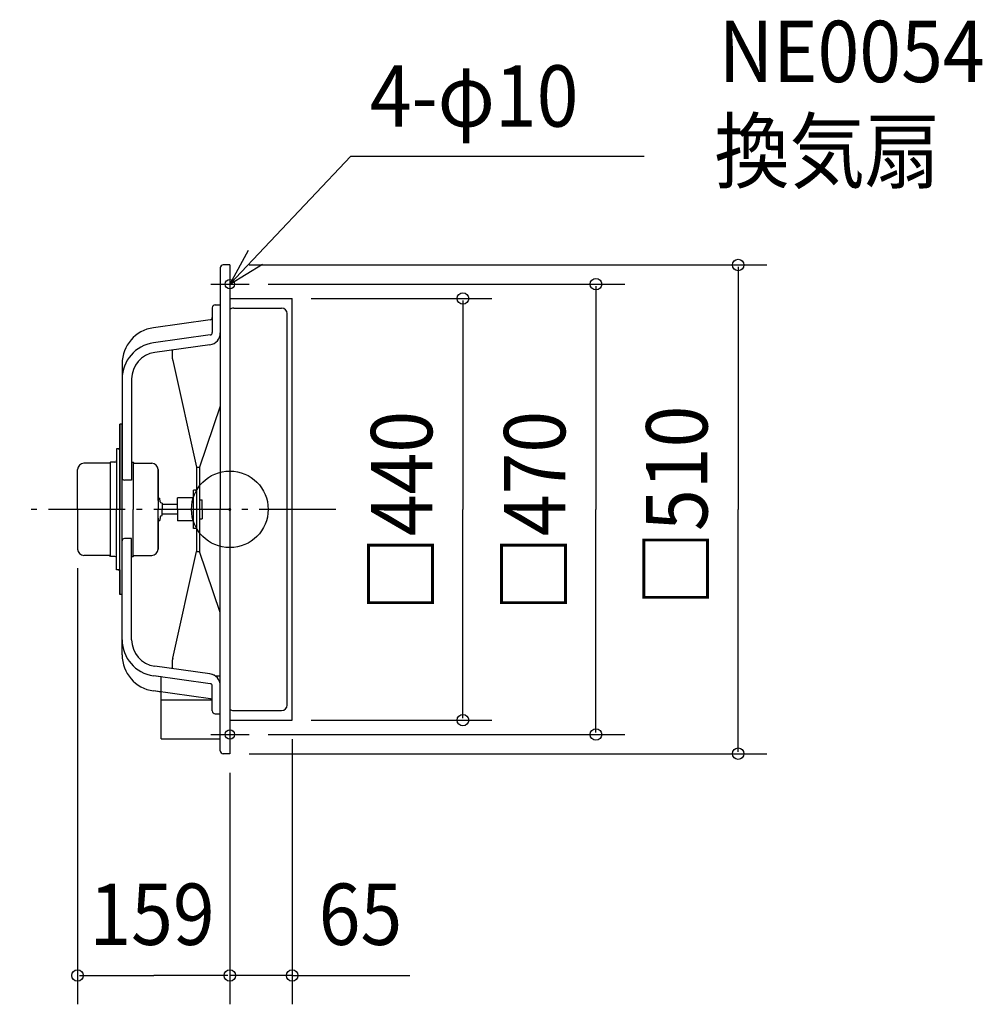
# Model space of a CAD drawing. Extents: x -219 to 785, y -517 to 511.
import ezdxf

# ---------------------------------------------------------------- set-up
doc = ezdxf.new("R2010")
doc.units = 0
doc.header["$LTSCALE"] = 20
doc.header["$PDMODE"] = 3
doc.header["$PDSIZE"] = -2
doc.linetypes.add('DASHDOT', pattern=[5.5, 4, -0.6, 0.3, -0.6])
for name, color, linetype in [('ARRANGE', 1, 'CONTINUOUS'), ('BASIS', 6, 'DASHDOT'), ('DETAIL', 5, 'CONTINUOUS'), ('ETC', 61, 'CONTINUOUS'), ('FIX', 11, 'CONTINUOUS'), ('NOTE', 4, 'CONTINUOUS'), ('OUTLINE', 3, 'CONTINUOUS'), ('SIZE', 30, 'CONTINUOUS')]:
    doc.layers.add(name, color=color, linetype=linetype)
doc.styles.get("Standard").update_dxf_attribs({"font": 'SIMPLEX', "width": 0.9, "bigfont": 'BIGFONT'})

msp = doc.modelspace()

# ---------------------------------------------------------------- linework, layer by layer
at = {"layer": 'ARRANGE', "color": 1, "linetype": 'CONTINUOUS'}
msp.add_circle((0, 0), 40, dxfattribs=at)
msp.add_point((0, 0), dxfattribs=at)
at = {"layer": 'BASIS', "color": 6, "linetype": 'DASHDOT'}
msp.add_line((110.619061, 0), (-219.380273, 0), dxfattribs=at)
at = {"layer": 'DETAIL', "color": 5, "linetype": 'CONTINUOUS'}
for p, q in [((-10, 252), (-10, 0)), ((0, 255), (-7, 255)), ((0, 255), (0, -255)), ((0, 220), (65, 220)), ((65, -220), (65, 220)), ((-18.3, 210.359348), (-18.3, 184.402292)), ((-15.3, 213.359348), (-10, 213.359348)), ((-10, 213.359348), (-10, 184.165892)), ((4, 210), (54, 210)), ((-20.455666, 197.738694), (-79.73388, 189.495524)), ((59.8, -204.2), (59.8, 204.2)), ((-20.455666, 181.926119), (-79.73388, 173.682948)), ((-20.778329, 171.785026), (-78.356543, 163.778255)), ((-59.595064, 155.144984), (-34.8, 43.999985)), ((-112.5, 151.85769), (-112.5, 32.97248)), ((-102.5, 136.045115), (-102.5, 30.47248)), ((-10, 107.680461), (-31.6, 43.999985)), ((-112.5, 88.904444), (-115, 88.904444)), ((-115, -88.904444), (-115, 88.904444)), ((-112.5, -88.904444), (-112.5, 88.904444)), ((-116.6, 63.1), (-118.2, 63.1)), ((-118.2, 63.1), (-118.2, 0)), ((-115, 63.1), (-118.2, 63.1)), ((-116.6, 63.1), (-115, 63.1)), ((-115, 63.1), (-115, 0)), ((-159, 0), (-159, 41.5)), ((-125.427963, 48.1), (-152.4, 48.1)), ((-147.632968, 48.1), (-151.853, 48.1)), ((-124.428095, 49.1), (-125.427963, 48.100131)), ((-120.1, 49.1), (-124.428095, 49.1)), ((-124.428095, -49.1), (-124.428095, 49.1)), ((-102.5, 49.1), (-100.771905, 49.1)), ((-100.771905, 49.1), (-99.771905, 48.1)), ((-100.771905, 49.1), (-100.771905, 0)), ((-100.771905, 49.1), (-99.771905, 48.1)), ((-99.771905, 48.1), (-81.6, 48.1)), ((-75, 41.5), (-75, 0)), ((-75, 9.258357), (-75, 41.5)), ((-34.8, 43.999985), (-31.6, 43.999985)), ((-34.8, 43.999985), (-34.8, -43.999985)), ((-31.6, 43.999985), (-31.6, -43.999985)), ((-102.5, 30.47248), (-110, 30.47248)), ((-75, 11.5), (-73, 11.5)), ((-72.692227, 7.982104), (-72.999997, 11.5)), ((-54.8, 0), (-54.8, 12)), ((-38, 12), (-54.8, 12)), ((-34.8, 20), (-38, 20)), ((-38, -20), (-38, 20)), ((-159, 0), (-159, -41.5)), ((-118.2, -63.1), (-118.2, 0)), ((-115, -63.1), (-115, 0)), ((-100.771905, -49.1), (-100.771905, 0)), ((-75, -41.5), (-75, 0)), ((-71.406713, 6.62743), (-70.500005, 6.500001)), ((-70.5, 6.5), (-70.5, 0)), ((-54.8, 5), (-70.5, 5)), ((-70.5, -6.5), (-70.5, 0)), ((-54.8, 0), (-54.8, -12)), ((-34.8, 0), (-34.8, -12)), ((-31.6, 10), (-28.8, 10)), ((-28.8, 0), (-28.8, 10)), ((-28.8, 0), (-28.8, -10)), ((-10, -252), (-10, 0)), ((-75, -9.258357), (-75, -41.5)), ((-72.692227, -7.982104), (-72.999997, -11.5)), ((-71.406713, -6.62743), (-70.500005, -6.500001)), ((-54.8, -5), (-70.5, -5)), ((-31.6, -10), (-28.8, -10)), ((-75, -11.5), (-73, -11.5)), ((-38, -12), (-54.8, -12)), ((-34.8, -20), (-38, -20)), ((-102.5, -30.47248), (-110, -30.47248)), ((-102.5, -136.045115), (-102.5, -30.47248)), ((-112.5, -151.85769), (-112.5, -32.97248)), ((-125.427963, -48.1), (-152.4, -48.1)), ((-124.428095, -49.1), (-125.427963, -48.100131)), ((-120.1, -49.1), (-124.428095, -49.1)), ((-102.5, -49.1), (-100.771905, -49.1)), ((-100.771905, -49.1), (-99.771905, -48.1)), ((-100.771905, -49.1), (-99.771905, -48.1)), ((-99.771905, -48.1), (-81.6, -48.1)), ((-59.595064, -155.144984), (-34.8, -43.999985)), ((-34.8, -43.999985), (-31.6, -43.999985)), ((-10, -107.680461), (-31.6, -43.999985)), ((-116.6, -63.1), (-118.2, -63.1)), ((-115, -63.1), (-118.2, -63.1)), ((-116.6, -63.1), (-115, -63.1)), ((-112.5, -88.904444), (-115, -88.904444)), ((-20.778329, -171.785026), (-78.356543, -163.778255)), ((-20.778329, -171.785026), (-78.356543, -163.778255)), ((-71.6, -174.814038), (-79.73388, -173.682948)), ((-20.455666, -181.926119), (-79.73388, -173.682948)), ((-15.479453, -173.823652), (-10, -173.823652)), ((-10, -239.497482), (-10, -173.823652)), ((-71.6, -239.497482), (-71.6, -174.814038)), ((-18.3, -210.359348), (-18.3, -184.402292)), ((-10, -213.359348), (-10, -184.165892)), ((-71.6, -190.626613), (-79.73388, -189.495524)), ((-71.6, -198.873306), (-18.3, -198.873306)), ((-15.3, -213.359348), (-10, -213.359348)), ((4, -210), (54, -210)), ((0, -220), (65, -220)), ((-71.6, -239.497482), (-10, -239.497482)), ((0, -255), (-7, -255))]:
    msp.add_line(p, q, dxfattribs=at)
for centre, radius, start, end in [((-7, 252), 3, 90, 180), ((-15.3, 210.359348), 3, 90, 180), ((4, 204.2), 5.8, 90, 133.602819), ((54, 204.2), 5.8, 0, 90), ((-20.8, 200.214868), 2.5, 277.916726, 0), ((-74.5, 151.85769), 38, 97.916726, 180), ((-22.5, 184.165892), 12.5, 277.916726, 0), ((-20.8, 184.402292), 2.5, 277.916726, 0), ((-74.5, 136.045115), 38, 97.916726, 180), ((-26.85, 162.45), 33.55, 173.399909, 192.576045), ((-74.5, 136.045115), 28, 97.916726, 180), ((-152.4, 41.5), 6.6, 90, 180), ((-120.1, 51), 1.9, 270, 0), ((-81.6, 41.5), 6.6, 0, 90), ((-110, 32.97248), 2.5, 180, 270), ((-71.197952, 8.112833), 1.5, 184.999893, 262.000137), ((-71.197952, -8.112833), 1.5, 97.999863, 175.000107), ((-110, -32.97248), 2.5, 90, 180), ((-152.4, -41.5), 6.6, 180, 270), ((-120.1, -51), 1.9, 0, 90), ((-81.6, -41.5), 6.6, 270, 0), ((-74.5, -136.045115), 38, 180, 262.083274), ((-74.5, -136.045115), 28, 180, 262.083274), ((-74.5, -151.85769), 38, 180, 262.083274), ((-26.85, -162.45), 33.55, 167.423955, 186.600091), ((-22.5, -184.165892), 12.5, 55.83045, 82.083274), ((-22.5, -184.165892), 12.5, 0, 82.083274), ((-20.8, -184.402292), 2.5, 0, 82.083274), ((54, -204.2), 5.8, 270, 0), ((-15.3, -210.359348), 3, 180, 270), ((4, -204.2), 5.8, 226.397181, 270), ((-7, -252), 3, 180, 270)]:
    msp.add_arc(centre, radius, start, end, dxfattribs=at)
at = {"layer": 'FIX', "color": 11, "linetype": 'CONTINUOUS'}
for centre in [(0, 235), (0, -235)]:
    msp.add_circle(centre, 5, dxfattribs=at)
at = {"layer": 'NOTE', "color": 4, "linetype": 'CONTINUOUS'}
for p, q in [((0, 235), (126.361786, 368.444824)), ((126.361786, 368.444824), (432.613822, 368.444824)), ((0, 255), (0, 215)), ((-20, 235), (20, 235)), ((0, -215), (0, -255)), ((-20, -235), (20, -235))]:
    msp.add_line(p, q, dxfattribs=at)
msp.add_lwpolyline([(19.196228, 270.092803), (0, 235), (34.170823, 255.793145)], dxfattribs=at)
at = {"layer": 'OUTLINE', "color": 3, "linetype": 'CONTINUOUS'}
for p, q in [((-10, 252), (-10, 0)), ((0, 255), (-7, 255)), ((0, 255), (0, -255)), ((0, 220), (65, 220)), ((65, -220), (65, 220)), ((-18.3, 210.359348), (-18.3, 200.214869)), ((-15.3, 213.359348), (-10, 213.359348)), ((-10, 213.359348), (-10, 184.165892)), ((-20.455666, 197.738694), (-79.73388, 189.495524)), ((-112.5, 151.85769), (-112.5, 32.97248)), ((-112.5, 88.904444), (-115, 88.904444)), ((-115, 88.904444), (-115, 63.1)), ((-112.5, -88.904444), (-112.5, 88.904444)), ((-115, 63.1), (-118.2, 63.1)), ((-116.6, 63.1), (-118.2, 63.1)), ((-118.2, 63.1), (-118.2, 51)), ((-116.6, 63.1), (-115, 63.1)), ((-159, 0), (-159, 41.5)), ((-125.427963, 48.1), (-152.4, 48.1)), ((-147.632968, 48.1), (-151.853, 48.1)), ((-124.428095, 49.1), (-125.427963, 48.100131)), ((-120.1, 49.1), (-124.428095, 49.1)), ((-159, 0), (-159, -41.5)), ((-10, -252), (-10, 0)), ((-112.5, -151.85769), (-112.5, -32.97248)), ((-125.427963, -48.1), (-152.4, -48.1)), ((-124.428095, -49.1), (-125.427963, -48.100131)), ((-120.1, -49.1), (-124.428095, -49.1)), ((-118.2, -63.1), (-118.2, -51)), ((-115, -63.1), (-118.2, -63.1)), ((-116.6, -63.1), (-118.2, -63.1)), ((-116.6, -63.1), (-115, -63.1)), ((-115, -63.1), (-115, -88.904444)), ((-112.5, -88.904444), (-115, -88.904444)), ((-10, -239.497482), (-10, -173.823652)), ((-10, -213.359348), (-10, -184.165892)), ((-71.6, -190.626613), (-79.73388, -189.495524)), ((-20.385281, -197.748482), (-79.73388, -189.495524)), ((-18.3, -210.359348), (-18.3, -200.214869)), ((-15.3, -213.359348), (-10, -213.359348)), ((0, -220), (65, -220)), ((0, -255), (-7, -255))]:
    msp.add_line(p, q, dxfattribs=at)
for centre, radius, start, end in [((-7, 252), 3, 90, 180), ((-15.3, 210.359348), 3, 90, 180), ((-20.8, 200.214868), 2.5, 277.916726, 0), ((-74.5, 151.85769), 38, 97.916726, 180), ((-152.4, 41.5), 6.6, 90, 180), ((-120.1, 51), 1.9, 270, 0), ((-152.4, -41.5), 6.6, 180, 270), ((-120.1, -51), 1.9, 0, 90), ((-74.5, -151.85769), 38, 180, 262.083274), ((-20.8, -200.214868), 2.5, 0, 82.083274), ((-15.3, -210.359348), 3, 180, 270), ((-7, -252), 3, 180, 270)]:
    msp.add_arc(centre, radius, start, end, dxfattribs=at)
at = {"layer": 'SIZE', "color": 30, "linetype": 'BYBLOCK'}
for p, q in [((20, 255), (560.527914, 255)), ((530.527914, 253), (530.527914, 0)), ((40, 235), (412.111307, 235)), ((382.111307, 233), (382.111307, 0)), ((85, 220), (273.269965, 220)), ((243.269965, 218), (243.269965, 0)), ((243.269965, -218), (243.269965, 0)), ((382.111307, -233), (382.111307, 0)), ((530.527914, -253), (530.527914, 0)), ((-159, -61.5), (-159, -516.524053)), ((85, -220), (273.269965, -220)), ((40, -235), (412.111307, -235)), ((65, -240), (65, -516.524053)), ((20, -255), (560.527914, -255)), ((0, -275), (0, -516.524053)), ((0, -275), (0, -516.524053)), ((-157, -486.524053), (-79.5, -486.524053)), ((-2, -486.524053), (-79.5, -486.524053)), ((-2, -486.524053), (-4, -486.524053)), ((65, -486.524053), (0, -486.524053)), ((67, -486.524053), (69, -486.524053))]:
    msp.add_line(p, q, dxfattribs=at)
at = {"layer": 'SIZE', "color": 30, "linetype": 'CONTINUOUS'}
msp.add_line((65, -486.524053), (187.824582, -486.524053), dxfattribs=at)
for centre in [(530.527914, 255), (382.111307, 235), (243.269965, 220), (243.269965, -220), (382.111307, -235), (530.527914, -255), (-159, -486.524053), (0, -486.524053), (0, -486.524053), (65, -486.524053)]:
    msp.add_circle(centre, 6, dxfattribs=at)

# ---------------------------------------------------------------- texts
at = {"layer": 'ETC', "color": 61, "linetype": 'CONTINUOUS', "width": 0.9}
for s, p in [('NE0054', (510.280673, 445.827383)), ('換気扇', (505.736909, 341.802102))]:
    msp.add_text(s, height=64, dxfattribs=at).set_placement(p)
at = {"layer": 'NOTE', "color": 4, "linetype": 'CONTINUOUS', "width": 0.9}
msp.add_text('4-φ10', height=64, dxfattribs=at).set_placement((146.029348, 399.351882))
at = {"layer": 'SIZE', "color": 30, "linetype": 'BYBLOCK', "width": 0.9}
for s, p in [('□510', (498.527914, -101.211429)), ('□440', (211.269965, -106.697143)), ('□470', (350.111307, -106.697143))]:
    msp.add_text(s, height=64, rotation=90, dxfattribs=at).set_placement(p)
for s, p in [('159', (-146.7, -454.524053)), ('65', (92.700713, -454.524053))]:
    msp.add_text(s, height=64, dxfattribs=at).set_placement(p)

doc.saveas('drawing.dxf')
